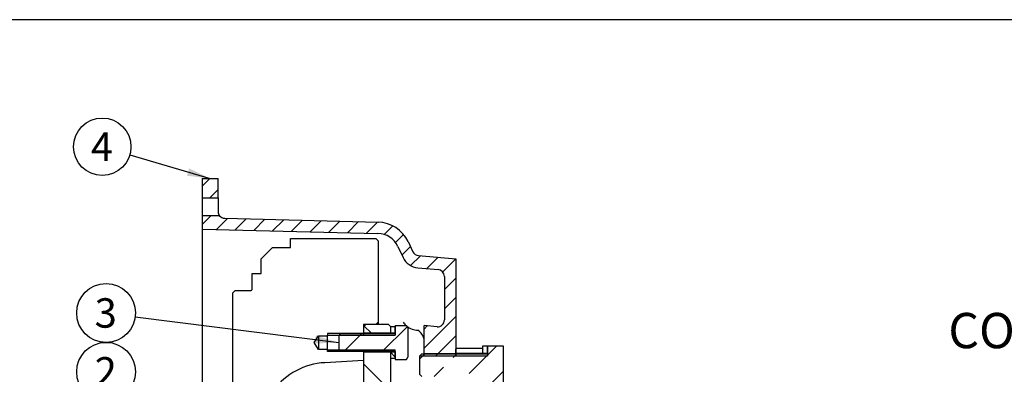
# Model space of a CAD drawing. Units: millimetres. Extents: x 0 to 410, y 0 to 287.
# Drawn here: x 159 to 268, y 247 to 287 of the extents above; entities that cross this region are included whole.
import ezdxf
from ezdxf.enums import TextEntityAlignment as Align
from ezdxf.lldxf.tags import DXFTag

# ---------------------------------------------------------------- set-up
doc = ezdxf.new("R2010")
doc.units = ezdxf.units.MM
for name, color, linetype in [('13810XXX_PROTECC', 7, 'Continuous'), ('17610015', 7, 'Continuous'), ('17610024.1', 7, 'Continuous'), ('Default', 7, 'Continuous'), ('DIAMETROM10_DIN1', 7, 'Continuous'), ('DIAMETROM8_DIN12', 7, 'Continuous'), ('DIN-933_M10_X_30', 7, 'Continuous'), ('DIN-933_M8_X_25', 7, 'Continuous'), ('Predeterminado', 7, 'Continuous'), ('VOLANTE_MI-29_V.', 7, 'Continuous')]:
    doc.layers.add(name, color=color, linetype=linetype)
doc.styles.add('SEACAD_Arial', font='arial.ttf')
tags = doc.linetypes.add('HIDDEN2', pattern=[4.762499999999999, 3.175, -1.5875]).pattern_tags.tags
tags[6:7] = [DXFTag(74, 4), DXFTag(75, 0), DXFTag(340, '0'), DXFTag(46, 0.0), DXFTag(50, 0.0), DXFTag(44, 0.0), DXFTag(45, 0.0)]
tags[4:5] = [DXFTag(74, 4), DXFTag(75, 0), DXFTag(340, '0'), DXFTag(46, 0.0), DXFTag(50, 0.0), DXFTag(44, 0.0), DXFTag(45, 0.0)]
pattern_1 = [(45, (0, 0), (-1.060660171779821, 1.060660171779821), [])]
pattern_2 = [(45, (0, 0), (-1.767766952966369, 1.767766952966369), [6, -1.5])]
pattern_3 = [(135, (0, 0), (-1.060660171779821, -1.060660171779821), [])]
pattern_4 = [(135, (0, 0), (-2.121320343559643, -2.121320343559642), [])]

# ---------------------------------------------------------------- blocks, each defined once
blk = doc.blocks.new('SEANNOT_GROUP2')
at = {"layer": 'Predeterminado', "linetype": 'Continuous'}
blk.add_hatch(color=7, dxfattribs=at).paths.add_polyline_path([(177.4239329879849, 269.3386273914449), (179.980105134095, 269.0275081965698), (177.6630079780044, 270.1508389418117)])
at = {"layer": 'Predeterminado', "color": 7, "linetype": 'Continuous'}
blk.add_lwpolyline([(171.1074852856909, 271.6391695312874), (179.980105134095, 269.0275081965698)], dxfattribs=at)
blk.add_circle((168.0616919908454, 272.535700738259), 3.175000000000011, dxfattribs=at)
at = {"layer": 'Predeterminado', "color": 7, "linetype": 'Continuous', "style": 'SEACAD_Arial'}
blk.add_text('4', height=3.175, dxfattribs=at).set_placement((166.8193006864976, 274.123200738259), align=Align.TOP_LEFT)
blk = doc.blocks.new('SEANNOT_GROUP3')
at = {"layer": 'Predeterminado', "linetype": 'Continuous'}
blk.add_hatch(color=7, dxfattribs=at).paths.add_polyline_path([(191.5462003826121, 250.8008158035132), (194.1801017613277, 250.9025081965698), (191.6555921134432, 251.6605509746132)])
at = {"layer": 'Predeterminado', "color": 7, "linetype": 'Continuous'}
blk.add_lwpolyline([(171.7130521250698, 253.7611901825985), (194.1801017613277, 250.9025081965698)], dxfattribs=at)
blk.add_circle((168.4890452422215, 254.1714091720985), 3.250000000000003, dxfattribs=at)
at = {"layer": 'Predeterminado', "color": 7, "linetype": 'Continuous', "style": 'SEACAD_Arial'}
blk.add_text('3', height=3.25, dxfattribs=at).set_placement((167.2173061117867, 255.7964091720984), align=Align.TOP_LEFT)
blk = doc.blocks.new('SEANNOT_GROUP4')
at = {"layer": 'Predeterminado', "color": 7, "linetype": 'Continuous'}
blk.add_circle((168.4890452422215, 247.6714091720985), 3.250000000000003, dxfattribs=at)
at = {"layer": 'Predeterminado', "color": 7, "linetype": 'Continuous', "style": 'SEACAD_Arial'}
blk.add_text('2', height=3.25, dxfattribs=at).set_placement((167.2173061117867, 249.2964091720985), align=Align.TOP_LEFT)
blk = doc.blocks.new('SE8')
at = {"layer": '13810XXX_PROTECC', "linetype": 'Continuous'}
h = blk.add_hatch(dxfattribs=at)
h.set_pattern_fill('ACAD_ISO02W100', angle=135, style=0)
h.set_pattern_definition([(135, (0, 0), (-3.535533905932738, -3.535533905932737), [12, -3])])
h.paths.add_polyline_path([(207.2301051340949, 250.2775081965698), (207.105105134095, 250.1525081965698), (207.105105134095, 249.7150081965698), (210.105105134095, 249.7150081965698), (210.105105134095, 250.1525081965698), (209.980105134095, 250.2775081965698)])
at = {"layer": '17610015', "linetype": 'Continuous'}
h = blk.add_hatch(dxfattribs=at)
h.set_pattern_fill('LINE', scale=0.4724409448818898, angle=45, style=0)
h.set_pattern_definition(pattern_1)
h.paths.add_polyline_path([(179.105105134095, 269.0275081965698), (179.105105134095, 266.9025081965698), (180.855105134095, 266.9025081965698), (180.855105134095, 269.0275081965698)])
h = blk.add_hatch(dxfattribs=at)
h.set_pattern_fill('LINE', scale=0.4724409448818898, angle=45, style=0)
h.set_pattern_definition(pattern_1)
edge = h.paths.add_edge_path()
edge.add_arc((198.4499120541721, 260.4614663316161), 2.5, 25.2531633945747, 88.56790381583698, ccw=False)
edge.add_line((200.7109910354509, 261.5280130208986), (201.2912120824624, 260.2979444012342))
edge.add_arc((203.1000752674854, 261.1511817526602), 2, 205.2531633945754, 264.9999999999996)
edge.add_line((202.92576378199, 259.1587923564766), (205.1704719411557, 258.9624058396254))
edge.add_arc((205.105105134095, 258.2152598160567), 0.75, 0, 84.99999999999801, ccw=False)
edge.add_line((205.855105134095, 258.2152598160567), (205.855105134095, 253.3991400794384))
edge.add_arc((205.105105134095, 253.3991400794384), 0.75, 264.99999999999994, 360, ccw=False)
edge.add_line((205.0397383270342, 252.6519940558696), (203.605105134095, 252.7775081965698))
edge.add_line((203.605105134095, 252.7775081965698), (203.605105134095, 249.4495081965698))
edge.add_line((203.605105134095, 249.4495081965698), (207.105105134095, 249.4495081965698))
edge.add_line((207.105105134095, 249.4495081965698), (207.105105134095, 260.1525081965698))
edge.add_line((207.105105134095, 260.1525081965698), (202.9832519048811, 260.5131236268437))
edge.add_arc((203.0486187119418, 261.2602696504126), 0.75, 205.2531633945755, 265.00000000000017, ccw=False)
edge.add_line((202.3702950175582, 260.9403056436278), (201.8415305260903, 262.0612863655398))
edge.add_arc((198.4499120541721, 260.4614663316162), 3.75, 25.25316339457398, 88.56790381583762)
edge.add_line((198.5436327710227, 264.2102950056466), (181.586360990725, 264.634226800154))
edge.add_arc((181.605105134095, 265.3839925349602), 0.75, 219.9395561378412, 268.5679038158525, ccw=False)
edge.add_line((181.0300635426559, 264.9025081965698), (179.105105134095, 264.9025081965698))
edge.add_line((179.105105134095, 264.9025081965698), (179.105105134095, 263.4458676325859))
edge.add_line((179.105105134095, 263.4458676325859), (198.5123925320726, 262.9606854476365))
at = {"layer": '17610024.1', "linetype": 'Continuous'}
h = blk.add_hatch(dxfattribs=at)
h.set_pattern_fill('LINE', scale=0.9448818897637796, angle=135, style=0)
h.set_pattern_definition(pattern_4)
h.paths.add_polyline_path([(196.9301017613277, 252.6400081965698), (196.9301017613277, 251.9650081965698), (199.9301017613278, 251.9650081965698), (199.9301017613278, 252.6400081965697), (199.6801017613278, 252.8900081965698), (197.1801017613277, 252.8900081965698)])
h = blk.add_hatch(dxfattribs=at)
h.set_pattern_fill('LINE', scale=0.9448818897637796, angle=135, style=0)
h.set_pattern_definition(pattern_4)
h.paths.add_polyline_path([(200.3051017613278, 230.0275081965698), (200.3051017613278, 246.5275081965698), (199.9301017613278, 246.5275081965698), (199.9301017613278, 249.8400081965698), (196.9301017613277, 249.8400081965698), (196.9301017613277, 246.5275081965698), (196.5551017613277, 246.5275081965698), (196.5551017613277, 230.0275081965698), (196.6801017613277, 229.9025081965698), (200.1801017613278, 229.9025081965698)])
at = {"layer": 'DIAMETROM10_DIN1', "linetype": 'Continuous'}
h = blk.add_hatch(dxfattribs=at)
h.set_pattern_fill('ACAD_ISO02W100', scale=0.5, angle=45, style=0)
h.set_pattern_definition(pattern_2)
h.paths.add_polyline_path([(210.105105134095, 250.5525081965698), (210.105105134095, 249.6775081965698), (210.605105134095, 249.6775081965698), (210.605105134095, 250.5525081965698)])
at = {"layer": 'DIAMETROM8_DIN12', "linetype": 'Continuous'}
h = blk.add_hatch(dxfattribs=at)
h.set_pattern_fill('LINE', scale=0.4724409448818898, angle=135, style=0)
h.set_pattern_definition(pattern_3)
h.paths.add_polyline_path([(199.9301017613278, 252.6775081965698), (199.9301017613278, 251.9275081965697), (200.4301017613278, 251.9275081965698), (200.4301017613278, 252.6775081965698)])
h = blk.add_hatch(dxfattribs=at)
h.set_pattern_fill('LINE', scale=0.4724409448818898, angle=135, style=0)
h.set_pattern_definition(pattern_3)
h.paths.add_polyline_path([(200.4301017613278, 249.1275081965698), (200.4301017613278, 249.8775081965698), (199.9301017613278, 249.8775081965698), (199.9301017613278, 249.1275081965698)])
at = {"layer": 'DIN-933_M10_X_30', "linetype": 'Continuous'}
h = blk.add_hatch(dxfattribs=at)
h.set_pattern_fill('ACAD_ISO02W100', scale=0.5, angle=45, style=0)
h.set_pattern_definition(pattern_2)
h.paths.add_polyline_path([(212.355105134095, 246.2775081965698), (212.355105134095, 250.5275081965698), (210.605105134095, 250.5275081965698), (210.605105134095, 249.6525081965698), (203.355105134095, 249.6525081965698), (203.105105134095, 249.4025081965698), (203.105105134095, 247.4025081965698), (203.355105134095, 247.1525081965698), (210.605105134095, 247.1525081965698), (210.605105134095, 246.2775081965698)])
at = {"layer": 'DIN-933_M8_X_25', "linetype": 'Continuous'}
h = blk.add_hatch(dxfattribs=at)
h.set_pattern_fill('LINE', scale=0.9448818897637796, angle=45, style=0)
h.set_pattern_definition([(45, (0, 0), (-2.121320343559642, 2.121320343559643), [])])
h.paths.add_polyline_path([(201.8051017613278, 252.5275081965698), (201.6599626154276, 252.778896571436), (200.4301017613278, 252.778896571436), (200.4301017613278, 251.9025081965698), (194.4301017613277, 251.9025081965698), (194.1801017613277, 251.6525081965698), (194.1801017613277, 250.1525081965698), (194.4301017613277, 249.9025081965698), (200.4301017613278, 249.9025081965698), (200.4301017613278, 249.0261198217035), (201.6599626154276, 249.0261198217035), (201.8051017613278, 249.2775081965698)])
at = {"layer": '13810XXX_PROTECC', "color": 7, "linetype": 'HIDDEN2'}
for p, q in [((207.105105134095, 250.1525081965698), (207.230105134095, 250.2775081965698)), ((207.105105134095, 249.7150081965698), (207.105105134095, 250.1525081965698)), ((207.2301051340949, 250.2775081965698), (209.9801051340949, 250.2775081965698)), ((209.980105134095, 250.2775081965698), (210.105105134095, 250.1525081965698)), ((210.105105134095, 249.7150081965698), (210.105105134095, 250.1525081965698)), ((207.105105134095, 249.7150081965698), (210.105105134095, 249.7150081965698))]:
    blk.add_line(p, q, dxfattribs=at)
at = {"layer": '17610015', "color": 7, "linetype": 'Continuous'}
for p, q in [((179.105105134095, 269.0275081965698), (180.855105134095, 269.0275081965698)), ((179.105105134095, 269.0275081965698), (179.105105134095, 266.9025081965698)), ((180.855105134095, 266.9025081965698), (180.855105134095, 269.0275081965698)), ((179.105105134095, 266.9025081965698), (179.105105134095, 264.9025081965698)), ((179.105105134095, 266.9025081965698), (180.855105134095, 266.9025081965698)), ((180.855105134095, 266.9025081965698), (180.855105134095, 265.3748532661018)), ((179.105105134095, 264.9025081965698), (179.105105134095, 263.4458676325859)), ((181.0300635426559, 264.9025081965698), (179.105105134095, 264.9025081965698)), ((181.586360990725, 264.634226800154), (198.5436327710227, 264.2102950056466)), ((179.105105134095, 263.4458676325859), (179.105105134095, 188.3591487605537)), ((179.105105134095, 263.4458676325859), (198.5123925320726, 262.9606854476364)), ((200.7109910354509, 261.5280130208986), (201.2912120824624, 260.2979444012342)), ((201.8415305260903, 262.0612863655398), (202.3702950175582, 260.9403056436278)), ((202.9832519048811, 260.5131236268438), (207.105105134095, 260.1525081965698)), ((207.105105134095, 260.1525081965698), (207.105105134095, 249.4495081965698)), ((202.92576378199, 259.1587923564766), (205.1704719411557, 258.9624058396255)), ((205.855105134095, 258.2152598160567), (205.855105134095, 253.3991400794384)), ((205.0397383270342, 252.6519940558696), (203.605105134095, 252.7775081965698)), ((203.605105134095, 249.4495081965698), (203.605105134095, 252.7775081965698)), ((207.105105134095, 249.6525081965698), (203.605105134095, 249.6525081965698)), ((203.605105134095, 249.4495081965698), (207.105105134095, 249.4495081965698))]:
    blk.add_line(p, q, dxfattribs=at)
for centre, radius, start, end in [((181.5788009529975, 265.3743377828735), 0.7236960024898966, 179.9591886430391, 220.6904536172927), ((181.605105134095, 265.3839925349602), 0.75, 219.9395561378412, 268.5679038158525), ((198.4499120541721, 260.4614663316162), 3.749999999999996, 25.25316339457398, 88.5679038158372), ((198.4499120541721, 260.4614663316161), 2.5, 25.25316339457475, 88.567903815837), ((203.1000752674854, 261.1511817526602), 2.000000000000004, 205.2531633945754, 264.9999999999996), ((203.0486187119418, 261.2602696504126), 0.7500000000000014, 205.2531633945746, 264.999999999998), ((205.105105134095, 258.2152598160567), 0.7499999999999948, 0, 84.99999999999801), ((205.105105134095, 253.3991400794384), 0.7500000000000007, 264.9999999999999, 0), ((202.9950807332399, 254.3162055746107), 2.059948102386689, 214.1939102813667, 228.3466660829822), ((202.9950807332399, 254.3162055746107), 2.059948102386689, 231.225753420304, 267.9645505652688), ((202.9208997310019, 252.2510315106236), 0.006604338306266414, 52.37924493046559, 81.14942097707133), ((202.1720614321598, 251.0173734488281), 1.449710061314684, 8.696297149669947, 58.71305591055281)]:
    blk.add_arc(centre, radius, start, end, dxfattribs=at)
at = {"layer": '17610024.1', "color": 7, "linetype": 'Continuous'}
for p, q in [((196.9301017613277, 252.6400081965698), (197.1801017613277, 252.8900081965698)), ((196.9301017613277, 252.6400081965698), (196.9301017613277, 251.9650081965698)), ((199.6801017613278, 252.8900081965698), (197.1801017613278, 252.8900081965698)), ((199.6801017613278, 252.8900081965698), (199.9301017613278, 252.6400081965698)), ((199.9301017613278, 251.9650081965698), (199.9301017613278, 252.6400081965698)), ((196.9301017613277, 251.9650081965698), (199.9301017613277, 251.9650081965698)), ((196.9301017613277, 249.8400081965698), (196.9301017613277, 246.5275081965698)), ((199.9301017613278, 249.8400081965698), (196.9301017613278, 249.8400081965698)), ((199.9301017613278, 246.5275081965698), (199.9301017613278, 249.8400081965698))]:
    blk.add_line(p, q, dxfattribs=at)
at = {"layer": 'DIAMETROM10_DIN1', "color": 7, "linetype": 'HIDDEN2'}
for p, q in [((210.105105134095, 250.5525081965698), (210.605105134095, 250.5525081965698)), ((210.105105134095, 249.6775081965698), (210.105105134095, 250.5525081965698)), ((210.605105134095, 249.6775081965698), (210.605105134095, 250.5525081965698)), ((210.605105134095, 249.6775081965698), (210.105105134095, 249.6775081965698)), ((210.105105134095, 249.6525081965698), (210.105105134095, 249.6775081965698))]:
    blk.add_line(p, q, dxfattribs=at)
at = {"layer": 'DIAMETROM8_DIN12', "color": 7, "linetype": 'Continuous'}
for p, q in [((199.9301017613278, 252.6775081965698), (200.4301017613278, 252.6775081965698)), ((199.9301017613278, 251.9275081965698), (199.9301017613278, 252.6775081965698)), ((200.4301017613278, 251.9275081965698), (200.4301017613278, 252.6775081965698)), ((200.4301017613278, 251.9275081965698), (199.9301017613278, 251.9275081965698)), ((199.9301017613278, 251.9025081965698), (199.9301017613278, 251.9275081965698)), ((200.4301017613278, 251.9275081965698), (200.4301017613278, 251.9025081965698)), ((199.9301017613278, 249.8775081965698), (199.9301017613278, 249.9025081965698)), ((199.9301017613278, 249.8775081965698), (200.4301017613278, 249.8775081965698)), ((199.9301017613278, 249.1275081965698), (199.9301017613278, 249.8775081965698)), ((200.4301017613278, 249.1275081965698), (199.9301017613278, 249.1275081965698)), ((200.4301017613278, 249.9025081965698), (200.4301017613278, 249.8775081965698)), ((200.4301017613278, 249.1275081965698), (200.4301017613278, 249.8775081965698))]:
    blk.add_line(p, q, dxfattribs=at)
at = {"layer": 'DIN-933_M10_X_30', "color": 7, "linetype": 'HIDDEN2'}
for p, q in [((210.605105134095, 250.5275081965698), (212.355105134095, 250.5275081965698)), ((210.605105134095, 250.5275081965698), (210.605105134095, 249.6525081965698)), ((212.355105134095, 250.5275081965698), (212.355105134095, 246.2775081965698)), ((203.105105134095, 249.4025081965698), (203.355105134095, 249.6525081965698)), ((203.105105134095, 249.4025081965698), (203.105105134095, 247.4025081965698)), ((203.355105134095, 249.6525081965698), (210.605105134095, 249.6525081965698)), ((210.605105134095, 249.6525081965698), (210.605105134095, 249.4225081965698)), ((203.355105134095, 247.1525081965698), (203.105105134095, 247.4025081965698))]:
    blk.add_line(p, q, dxfattribs=at)
at = {"layer": 'DIN-933_M10_X_30', "color": 7, "linetype": 'Continuous'}
blk.add_line((203.125105134095, 249.4225081965698), (210.605105134095, 249.4225081965698), dxfattribs=at)
at = {"layer": 'DIN-933_M8_X_25', "color": 7, "linetype": 'Continuous'}
for p, q in [((200.4301017613278, 252.778896571436), (201.6599626154276, 252.778896571436)), ((200.4301017613278, 252.778896571436), (200.4301017613278, 251.9025081965698)), ((201.8051017613278, 252.5275081965698), (201.6599626154276, 252.7788965714361)), ((201.8051017613278, 252.5275081965698), (201.8051017613278, 249.2775081965698)), ((194.1801017613277, 251.6525081965698), (194.4301017613277, 251.9025081965698)), ((194.1801017613277, 251.6525081965698), (194.1801017613277, 250.1525081965698)), ((194.2383517613277, 251.7107581965698), (200.4301017613277, 251.7107581965698)), ((194.4301017613277, 251.9025081965698), (200.4301017613277, 251.9025081965698)), ((200.4301017613278, 251.9025081965698), (200.4301017613278, 251.7107581965698)), ((194.4301017613277, 249.9025081965698), (194.1801017613277, 250.1525081965698)), ((194.2383517613277, 250.0942581965698), (200.4301017613277, 250.0942581965698)), ((200.4301017613278, 249.9025081965698), (194.4301017613278, 249.9025081965698)), ((200.4301017613278, 249.9025081965698), (200.4301017613278, 250.0942581965698)), ((200.4301017613278, 249.9025081965698), (200.4301017613278, 249.0261198217035)), ((201.6599626154276, 249.0261198217035), (201.8051017613278, 249.2775081965698)), ((200.4301017613278, 249.0261198217035), (201.6599626154276, 249.0261198217035))]:
    blk.add_line(p, q, dxfattribs=at)
at = {"layer": 'VOLANTE_MI-29_V.', "color": 7, "linetype": 'HIDDEN2'}
for p, q in [((188.8550897061066, 262.4024922515811), (198.2801037711036, 262.4024916619163)), ((188.8550897061066, 261.4024922703811), (188.8550897061066, 262.4024922515811)), ((198.2801037711036, 262.4024916619163), (198.5301006958914, 262.1524982566972)), ((198.5301006958914, 262.1524982566972), (198.5301130168978, 253.1399901497944)), ((185.6050897672067, 260.1524922938812), (186.8551001566273, 261.4024992844552)), ((186.8551001566273, 261.4024992844552), (188.8550897061066, 261.402492270381)), ((185.6050897672067, 258.527492324431), (185.6050897672067, 260.1524922938812)), ((184.6050897860064, 258.527492324431), (185.6050897672067, 258.527492324431)), ((184.6050897860064, 256.7774923573309), (184.6050897860064, 258.5274923244309)), ((182.4800898259572, 256.4024878683206), (182.7301072245516, 256.6525036020039)), ((182.4800898259572, 241.400062645986), (182.4800898259572, 256.4024878683207)), ((182.7301072245516, 256.652503602004), (184.4800889853254, 256.6524923596872)), ((196.9301017613277, 252.8900107409625), (196.9301017613277, 251.7333831965698)), ((198.2800925806746, 252.8900107409626), (196.9301017613278, 252.8900107409625)), ((198.5301130168978, 253.1399901497944), (198.2800925806746, 252.8900107409626)), ((198.5301130168978, 253.1399901497944), (198.5301130168978, 252.8900081953833)), ((191.4794562970571, 250.9025081965698), (191.9301017613278, 251.6525081965698)), ((191.9301017613277, 251.6525081965698), (191.9301017613277, 250.1525081965698)), ((191.9301017613277, 251.6525081965698), (192.9301017613277, 251.6525081965698)), ((192.9301017613277, 251.9025081965698), (192.9301017613277, 251.7333831965698)), ((192.9301017613277, 251.6525081965698), (192.9301017613277, 251.7333831965698)), ((192.9301017613277, 251.7333831965698), (196.9301017613277, 251.7333831965698)), ((192.9301017613277, 250.1525081965698), (192.9301017613277, 251.6525081965698)), ((191.9301017613277, 250.1525081965698), (191.4794562970571, 250.9025081965698)), ((192.9301017613277, 250.1525081965698), (191.9301017613277, 250.1525081965698)), ((192.9301017613277, 250.0716331965698), (192.9301017613277, 250.1525081965698)), ((196.9301017613277, 250.0716331965698), (192.9301017613277, 250.0716331965698)), ((192.9301017613277, 249.9025081965698), (192.9301017613277, 250.0716331965698)), ((196.9301017613277, 250.0716331965698), (196.9301017613277, 248.9024947334539)), ((196.9301017613277, 248.902494733454), (192.6423379639893, 248.6777825537638))]:
    blk.add_line(p, q, dxfattribs=at)
at = {"layer": 'VOLANTE_MI-29_V.', "color": 7, "linetype": 'Continuous'}
for p, q in [((196.9301017613277, 251.9025081965698), (192.9301017613277, 251.9025081965698)), ((196.9301017613277, 249.9025081965698), (192.9301017613277, 249.9025081965698))]:
    blk.add_line(p, q, dxfattribs=at)
at = {"layer": 'VOLANTE_MI-29_V.', "color": 7, "linetype": 'HIDDEN2'}
for centre, radius, start, end in [((184.4800897883564, 256.7774923573309), 0.1249999976463012, 269.9996319177027, 0), ((193.0348576301928, 241.1880611840349), 7.499999858968743, 93.00000001348307, 143.5533213745153)]:
    blk.add_arc(centre, radius, start, end, dxfattribs=at)
blk = doc.blocks.new('SE13')
at = {"layer": 'Default', "color": 7, "linetype": 'Continuous'}
blk.add_line((409.9164899588198, 286.5826154782661), (9.916489958819852, 286.5826154782661), dxfattribs=at)

msp = doc.modelspace()

# ---------------------------------------------------------------- block references
at = {"layer": 'Default'}
msp.add_blockref('SE13', (0, 0), dxfattribs=at)
at = {"layer": 'Predeterminado'}
for name in ['SEANNOT_GROUP2', 'SE8', 'SEANNOT_GROUP3', 'SEANNOT_GROUP4']:
    msp.add_blockref(name, (0, 0), dxfattribs=at)

# ---------------------------------------------------------------- texts
at = {"layer": 'Predeterminado', "color": 7, "linetype": 'Continuous', "style": 'SEACAD_Arial'}
msp.add_text('CORTE A-A', height=3.900000000000001, dxfattribs=at).set_placement((261.5150055956809, 254.1784596384987), align=Align.TOP_LEFT)

doc.saveas('drawing.dxf')
